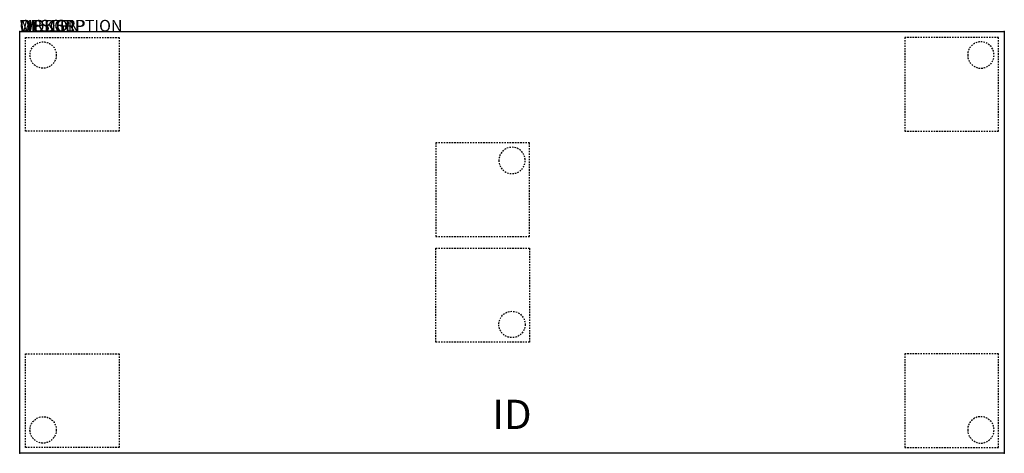
# Model space of a CAD drawing. Extents: x 0 to 84, y -36 to 1.
import ezdxf
from ezdxf.enums import TextEntityAlignment as Align

# ---------------------------------------------------------------- set-up
doc = ezdxf.new("R2010")
doc.units = 0
doc.header["$MEASUREMENT"] = 0
doc.linetypes.add('HIDDEN2', pattern=[0.1875, 0.125, -0.0625])
for name, color, linetype in [('1', 7, 'Continuous'), ('AFUTL-P', 3, 'Continuous'), ('AFUTL-P-TN', 7, 'Continuous')]:
    doc.layers.add(name, color=color, linetype=linetype)

# ---------------------------------------------------------------- blocks, each defined once
blk = doc.blocks.new('TBLLEG-PLRNL-36')
at = {"layer": 'AFUTL-P', "color": 9, "linetype": 'HIDDEN2'}
for p, q in [((0.5, -0.5), (8.5, -0.5)), ((0.5, -8.5), (0.5, -0.5)), ((8.5, -0.5), (8.5, -8.5)), ((8.5, -8.5), (0.5, -8.5))]:
    blk.add_line(p, q, dxfattribs=at)
blk.add_circle((2, -2), 1.125, dxfattribs=at)
blk = doc.blocks.new('TBLLEG-PLRLK-36')
at = {"layer": 'AFUTL-P', "color": 9, "linetype": 'HIDDEN2'}
for p, q in [((0.5, 0.5), (0.5, 8.5)), ((0.5, 8.5), (8.5, 8.5)), ((8.5, 8.5), (8.5, 0.5)), ((8.5, 0.5), (0.5, 0.5))]:
    blk.add_line(p, q, dxfattribs=at)
blk.add_circle((2, 2), 1.125, dxfattribs=at)

msp = doc.modelspace()

# ---------------------------------------------------------------- linework, layer by layer
at = {"layer": 'AFUTL-P'}
for p, q in [((0, 0), (84, 0)), ((0, -36), (0, 0)), ((84, 0), (84, -36)), ((84, -36), (0, -36))]:
    msp.add_line(p, q, dxfattribs=at)
for p in [(0, 0), (84, 0), (0, -36), (84, -36)]:
    msp.add_point(p, dxfattribs=at)

# ---------------------------------------------------------------- block references
at = {"layer": '1'}
for name, p in [('TBLLEG-PLRNL-36', (0, 0)), ('TBLLEG-PLRLK-36', (0, -36))]:
    msp.add_blockref(name, p, dxfattribs=at)
at = {"layer": '1', "xscale": -1}
for name, p in [('TBLLEG-PLRNL-36', (84, 0)), ('TBLLEG-PLRNL-36', (44, -9)), ('TBLLEG-PLRLK-36', (84, -36))]:
    msp.add_blockref(name, p, dxfattribs=at)
at = {"layer": '1', "rotation": 180}
msp.add_blockref('TBLLEG-PLRNL-36', (44, -27), dxfattribs=at)

# ---------------------------------------------------------------- texts
at = {"layer": 'AFUTL-P', "color": 7, "flags": 9}
for tag, s in [('WRKGRP', ''), ('OPTION', 'NNN:NMP'), ('MODEL', 'PLRT3684H36-74P'), ('DESCRIPTION', 'PILLAR,36H,RECTANGULAR,36x84"')]:
    msp.add_attdef(tag, (0, 0), s, height=1, dxfattribs=at)
at = {"layer": 'AFUTL-P-TN', "color": 7, "flags": 8}
msp.add_attdef('ID', text='PLRT3684H3674P', height=2.5, dxfattribs=at).set_placement((42, -33), align=Align.MIDDLE)

doc.saveas('drawing.dxf')
